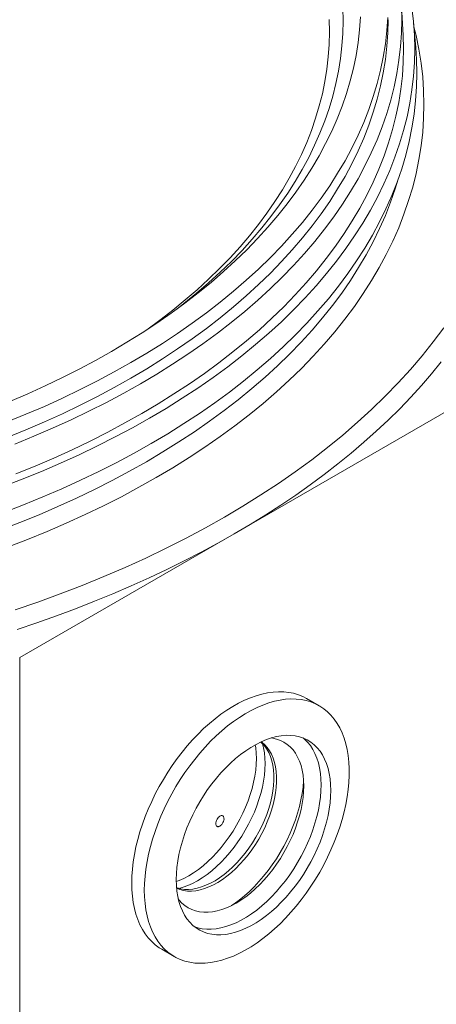
# Model space of a CAD drawing. Units: millimetres. Extents: x 15 to 416, y 5 to 292.
# Drawn here: x 332 to 348, y 165 to 201 of the extents above; entities that cross this region are included whole.
import ezdxf

# ---------------------------------------------------------------- set-up
doc = ezdxf.new("R2010")
doc.units = ezdxf.units.MM

msp = doc.modelspace()

# ---------------------------------------------------------------- linework, layer by layer
at = {"color": 7, "linetype": 'Continuous', "lineweight": 18}
for p, q in [((346.51035, 200.39899), (346.44227, 201.45903)), ((346.97886, 199.7486), (346.90204, 200.6446)), ((348.18303, 186.47286), (340.33415, 181.9418)), ((340.33415, 181.9418), (332.48527, 177.41074)), ((343.44356, 175.65149), (342.98394, 175.91683)), ((337.68437, 166.73671), (338.14399, 166.47138))]:
    msp.add_line(p, q, dxfattribs=at)
at = {"color": 8, "linetype": 'Continuous', "lineweight": 18}
msp.add_line((332.48527, 177.41074), (332.48527, 99.22695), dxfattribs=at)
at = {"color": 7, "linetype": 'Continuous', "lineweight": 18, "flags": 128}
for points in [[(346.84043, 201.19957), (346.89715, 200.70002), (346.93119, 200.19979), (346.94254, 199.69922), (346.93119, 199.19864), (346.89715, 198.69841), (346.84043, 198.19886), (346.76108, 197.70035), (346.65915, 197.2032), (346.53472, 196.70776), (346.38786, 196.21438), (346.21868, 195.72338), (346.02729, 195.2351), (345.81383, 194.74989), (345.57844, 194.26807), (345.32128, 193.78997), (345.04253, 193.31592), (344.74239, 192.84624), (344.42104, 192.38126), (344.07872, 191.9213), (343.71567, 191.46667), (343.33212, 191.01768), (342.92834, 190.57463), (342.50462, 190.13785), (342.06123, 189.70761), (341.59848, 189.28423), (341.1167, 188.86798), (340.6162, 188.45915), (340.09734, 188.05803), (339.56047, 187.66489), (339.00596, 187.27999), (338.43418, 186.90361), (337.84553, 186.53599), (337.24041, 186.1774), (336.61924, 185.82807), (335.98245, 185.48825), (335.33046, 185.15817), (334.66373, 184.83806), (333.98271, 184.52813), (333.28787, 184.2286), (332.57969, 183.93967), (331.85865, 183.66154)], [(346.4535, 201.25407), (346.46469, 200.76072), (346.4535, 200.26737), (346.41995, 199.77435), (346.36405, 199.28201), (346.28584, 198.79069), (346.18539, 198.30071), (346.06275, 197.81242), (345.91801, 197.32615), (345.75127, 196.84223), (345.56264, 196.361), (345.35226, 195.88279), (345.12026, 195.40792), (344.86682, 194.93671), (344.59209, 194.4695), (344.29627, 194.0066), (343.97956, 193.54833), (343.64218, 193.095), (343.28436, 192.64693), (342.90635, 192.20442), (342.50839, 191.76777), (342.09078, 191.33728), (341.65379, 190.91325), (341.19772, 190.49597), (340.72288, 190.08573), (340.22961, 189.6828), (339.71823, 189.28747), (339.18911, 188.9), (338.64259, 188.52065), (338.07906, 188.1497), (337.4989, 187.78739), (336.90252, 187.43396), (336.29031, 187.08968), (335.6627, 186.75476), (335.02012, 186.42944), (334.363, 186.11394), (333.69181, 185.80849), (333.00699, 185.51328), (332.30903, 185.22851)], [(344.30695, 201.1808), (344.3174, 200.71989), (344.30695, 200.25899), (344.2756, 199.7984), (344.22338, 199.33844), (344.15032, 198.87943), (344.05647, 198.42168), (343.94189, 197.96551), (343.80667, 197.51122), (343.6509, 197.05914), (343.47468, 196.60956), (343.27814, 196.1628), (343.0614, 195.71916), (342.82462, 195.27895), (342.56796, 194.84246), (342.2916, 194.41001), (341.99572, 193.98188), (341.68053, 193.55837), (341.34625, 193.13977), (340.9931, 192.72636), (340.62132, 192.31843), (340.23117, 191.91626), (339.82292, 191.52012), (339.39685, 191.13028), (338.95325, 190.74702), (338.49242, 190.3706), (338.23441, 190.16863)], [(345.95367, 200.8465), (345.92063, 200.36104), (345.86559, 199.87624), (345.78858, 199.39244), (345.68966, 198.90996), (345.5689, 198.42915), (345.42638, 197.95033), (345.26219, 197.47383), (345.07646, 196.99997), (344.8693, 196.52907), (344.64085, 196.06148), (344.39129, 195.59749), (344.12077, 195.13743), (343.82948, 194.68162), (343.51762, 194.23037), (343.18541, 193.78398), (342.83307, 193.34277), (342.46084, 192.90704), (342.06899, 192.47707), (341.65777, 192.05318), (341.22747, 191.63565), (340.77838, 191.22476), (340.31082, 190.8208), (339.8251, 190.42404), (339.32156, 190.03476), (338.80053, 189.65322), (338.26239, 189.27969), (337.70749, 188.91442), (337.13622, 188.55765), (336.54896, 188.20965), (335.94613, 187.87063), (335.32813, 187.54084), (334.69539, 187.22051), (334.04834, 186.90984), (333.38743, 186.60906), (332.7131, 186.31837), (332.02582, 186.03797)], [(345.96469, 200.76072), (345.95367, 200.27492), (345.92063, 199.78946), (345.86559, 199.30466), (345.78858, 198.82086), (345.68966, 198.33838), (345.5689, 197.85757), (345.42638, 197.37875), (345.26219, 196.90225), (345.07646, 196.42839), (344.8693, 195.9575), (344.64085, 195.4899), (344.39129, 195.02591), (344.12077, 194.56585), (343.82948, 194.11004), (343.51762, 193.65879), (343.18541, 193.21241), (342.83307, 192.77119), (342.46084, 192.33546), (342.06899, 191.9055), (341.65777, 191.4816), (341.22747, 191.06407), (340.77838, 190.65318), (340.31082, 190.24922), (339.8251, 189.85246), (339.32156, 189.46318), (338.80053, 189.08164), (338.26239, 188.70811), (337.70749, 188.34284), (337.13622, 187.98607), (336.54896, 187.63807), (335.94613, 187.29905), (335.32813, 186.96926), (334.69539, 186.64893), (334.04834, 186.33826), (333.38743, 186.03748), (332.7131, 185.74679), (332.02582, 185.46639)], [(344.95401, 200.86161), (344.922, 200.39125), (344.86867, 199.92153), (344.79406, 199.45278), (344.69822, 198.98531), (344.58121, 198.51946), (344.44312, 198.05553), (344.28404, 197.59385), (344.10409, 197.13473), (343.90337, 196.67849), (343.68203, 196.22543), (343.44023, 195.77588), (343.17813, 195.33014), (342.8959, 194.8885), (342.59374, 194.45129), (342.27186, 194.01879), (341.93048, 193.5913), (341.56984, 193.16912), (341.19017, 192.75253), (340.79174, 192.34183), (340.37483, 191.93728), (339.93971, 191.53917), (339.48669, 191.14778), (339.01608, 190.76336), (338.5282, 190.38619), (338.02339, 190.01652), (337.50198, 189.65461), (336.96434, 189.3007), (336.41084, 188.95503), (335.84186, 188.61785), (335.25778, 188.28938), (334.659, 187.96985), (334.04594, 187.65948), (333.41902, 187.35848), (332.77867, 187.06705), (332.12532, 186.78541)], [(343.80712, 200.76497), (343.8174, 200.31162), (343.80712, 199.85827), (343.77628, 199.40524), (343.72492, 198.95282), (343.65305, 198.50133), (343.56074, 198.05109), (343.44805, 197.60239), (343.31504, 197.15555), (343.16183, 196.71088), (342.9885, 196.26867), (342.79517, 195.82923), (342.58199, 195.39287), (342.34909, 194.95987), (342.09664, 194.53055), (341.82481, 194.10518), (341.53378, 193.68407), (341.22376, 193.2675), (340.89496, 192.85576), (340.54759, 192.44913), (340.18191, 192.04789), (339.79816, 191.65231), (339.3966, 191.26266), (338.97751, 190.87922), (338.54118, 190.50224), (338.08791, 190.13199), (337.618, 189.76871), (337.13178, 189.41266), (337.07036, 189.36902)], [(346.51035, 200.39899), (346.52161, 200.1936), (346.53282, 199.69922), (346.52161, 199.20483), (346.48798, 198.71079), (346.43197, 198.21742), (346.3536, 197.72507), (346.25293, 197.23407), (346.13004, 196.74476), (345.98499, 196.25748), (345.81791, 195.77255), (345.62889, 195.29032), (345.41807, 194.81111), (345.18559, 194.33524), (344.93161, 193.86306), (344.65631, 193.39487), (344.35987, 192.93101), (344.0425, 192.47178), (343.70442, 192.0175), (343.34585, 191.56849), (342.96705, 191.12506), (342.56827, 190.6875), (342.14978, 190.25611), (341.71188, 189.8312), (341.25486, 189.41305), (340.77903, 189.00195), (340.28473, 188.59818), (339.77229, 188.20202), (339.24205, 187.81374), (338.6944, 187.43361), (338.12969, 187.06188), (337.54832, 186.69881), (336.95069, 186.34465), (336.33721, 185.99964), (335.70829, 185.66403), (335.06436, 185.33803), (334.40588, 185.02188), (333.73328, 184.71578), (333.04704, 184.41995), (332.34762, 184.1346)], [(346.97886, 199.7486), (347.00809, 199.30276), (347.01946, 198.80102), (347.00809, 198.29929), (346.97396, 197.79789), (346.91711, 197.29719), (346.83758, 196.79751), (346.73542, 196.29921), (346.61069, 195.80262), (346.46349, 195.30809), (346.29392, 194.81595), (346.10209, 194.32654), (345.88813, 193.8402), (345.65219, 193.35726), (345.39444, 192.87805), (345.11504, 192.4029), (344.8142, 191.93213), (344.49211, 191.46607), (344.14899, 191.00504), (343.78509, 190.54935), (343.40065, 190.09932), (342.99594, 189.65525), (342.57123, 189.21745), (342.12681, 188.78622), (341.66299, 188.36185), (341.18009, 187.94463), (340.67843, 187.53486), (340.15837, 187.1328), (339.62025, 186.73875), (339.06445, 186.35296), (338.49134, 185.9757), (337.90133, 185.60723), (337.2948, 185.2478), (336.67219, 184.89767), (336.03392, 184.55706), (335.38041, 184.22621), (334.71213, 183.90535), (334.02953, 183.5947), (333.33308, 183.29448), (332.62325, 183.00488), (331.90054, 182.7261)], [(348.00127, 189.4838), (347.6189, 188.97003), (347.21337, 188.46221), (346.78496, 187.9607), (346.33394, 187.46583), (345.86065, 186.97794), (345.36539, 186.49737), (344.84851, 186.02446), (344.31036, 185.55951), (343.75131, 185.10286), (343.17175, 184.65481), (342.57207, 184.21568), (341.95269, 183.78575), (341.31402, 183.36534), (340.65651, 182.95471), (339.9806, 182.55417), (339.28676, 182.16398), (338.57547, 181.7844), (337.84721, 181.41571), (337.10248, 181.05814), (336.34179, 180.71196), (335.56566, 180.37738), (334.77463, 180.05465), (333.96924, 179.74399), (333.15003, 179.4456), (332.31758, 179.15969)], [(347.91416, 188.23785), (347.55836, 187.80209), (347.18586, 187.37101), (346.79683, 186.94482), (346.39146, 186.52374), (345.96997, 186.10796), (345.53256, 185.69771), (345.07944, 185.29317), (344.61084, 184.89455), (344.127, 184.50206), (343.62814, 184.11587), (343.11452, 183.73619), (342.5864, 183.3632), (342.04402, 182.99709), (341.48768, 182.63803), (340.91762, 182.28621), (340.33415, 181.9418)], [(340.33415, 181.9418), (339.73755, 181.60497), (339.12811, 181.27588), (338.50614, 180.95471), (337.87195, 180.64161), (337.22584, 180.33673), (336.56814, 180.04022), (335.89917, 179.75224), (335.21927, 179.47292), (334.52878, 179.2024), (333.82802, 178.94082), (333.11736, 178.68831), (332.39714, 178.44499)], [(342.98394, 175.91683), (342.84718, 175.98802), (342.68283, 176.055), (342.51068, 176.10627), (342.3313, 176.14166), (342.14528, 176.16106), (341.95325, 176.1644), (341.75584, 176.15167), (341.55371, 176.12291), (341.34752, 176.07823), (341.13797, 176.01775), (340.92575, 175.9417), (340.71156, 175.85031), (340.49613, 175.74389), (340.28015, 175.62281), (340.06435, 175.48745), (339.84945, 175.33827), (339.63616, 175.17577), (339.42518, 175.00047), (339.21723, 174.81298), (339.01298, 174.6139), (338.81313, 174.40391), (338.61833, 174.18369), (338.42923, 173.95398), (338.24645, 173.71555), (338.07061, 173.46918), (337.90229, 173.21569), (337.74205, 172.95593), (337.59042, 172.69076), (337.4479, 172.42105), (337.31498, 172.14771), (337.19208, 171.87164), (337.07962, 171.59377), (336.97797, 171.315), (336.88746, 171.03628), (336.80841, 170.75852), (336.74107, 170.48265), (336.68567, 170.20958), (336.64239, 169.94022), (336.61137, 169.67547), (336.59271, 169.4162), (336.58649, 169.16329)], [(337.04611, 168.89795), (337.05233, 168.65222), (337.07098, 168.41449), (337.102, 168.18556), (337.14529, 167.96617), (337.20069, 167.75707), (337.26803, 167.55895), (337.34708, 167.37246), (337.43758, 167.19823), (337.53923, 167.03683), (337.6517, 166.88879), (337.7746, 166.75462), (337.90752, 166.63476), (338.05004, 166.5296), (338.20167, 166.4395), (338.36191, 166.36474), (338.53023, 166.30559), (338.70607, 166.26224), (338.88885, 166.23484), (339.07795, 166.22346), (339.27275, 166.22816), (339.4726, 166.24891), (339.67685, 166.28565), (339.8848, 166.33825), (340.09577, 166.40655), (340.30907, 166.4903), (340.52397, 166.58924), (340.73977, 166.70304), (340.95574, 166.83132), (341.17118, 166.97364), (341.38537, 167.12955), (341.59759, 167.29852), (341.80714, 167.47999), (342.01333, 167.67335), (342.21546, 167.87797), (342.41287, 168.09317), (342.6049, 168.31823), (342.79092, 168.55239), (342.9703, 168.7949), (343.14245, 169.04493), (343.3068, 169.30166), (343.4628, 169.56424), (343.60993, 169.83179), (343.74771, 170.10342), (343.87568, 170.37824), (343.99341, 170.65533), (344.10051, 170.93376), (344.19662, 171.21262), (344.28144, 171.49098), (344.35466, 171.76791), (344.41606, 172.0425), (344.46542, 172.31382), (344.50259, 172.58099), (344.52744, 172.8431), (344.53988, 173.0993), (344.53988, 173.34873), (344.52744, 173.59056), (344.50259, 173.82399), (344.46542, 174.04824), (344.41606, 174.26258), (344.35466, 174.46627), (344.28144, 174.65866), (344.19662, 174.83909), (344.10051, 175.00698), (343.99341, 175.16176), (343.87568, 175.30292), (343.74771, 175.42999), (343.60993, 175.54255), (343.4628, 175.64022), (343.3068, 175.72269), (343.14245, 175.78966), (342.9703, 175.84093), (342.79092, 175.87633), (342.6049, 175.89573), (342.41287, 175.89907), (342.21546, 175.88634), (342.01333, 175.85758), (341.80714, 175.81289), (341.59759, 175.75242), (341.38537, 175.67636), (341.17118, 175.58498), (340.95574, 175.47856), (340.73977, 175.35747), (340.52397, 175.22212), (340.30907, 175.07294), (340.09577, 174.91043), (339.8848, 174.73514), (339.67685, 174.54765), (339.4726, 174.34857), (339.27275, 174.13858), (339.07795, 173.91836), (338.88885, 173.68865), (338.70607, 173.45022), (338.53023, 173.20385), (338.36191, 172.95036), (338.20167, 172.6906), (338.05004, 172.42542), (337.90752, 172.15572), (337.7746, 171.88238), (337.6517, 171.60631), (337.53923, 171.32843), (337.43758, 171.04967), (337.34708, 170.77095), (337.26803, 170.49319), (337.20069, 170.21731), (337.14529, 169.94425), (337.102, 169.67489), (337.07098, 169.41014), (337.05233, 169.15087), (337.04611, 168.89795)], [(338.21283, 169.28575), (338.21915, 169.07124), (338.23807, 168.86498), (338.26951, 168.66789), (338.31333, 168.48086), (338.36933, 168.30471), (338.43727, 168.14024), (338.51684, 167.98817), (338.60768, 167.84919), (338.70939, 167.72393), (338.82151, 167.61293), (338.94355, 167.51669), (339.07496, 167.43565), (339.21515, 167.37016), (339.36349, 167.32052), (339.51933, 167.28695), (339.68197, 167.2696), (339.85068, 167.26855), (340.0247, 167.2838), (340.20327, 167.31528), (340.38557, 167.36286), (340.57081, 167.42631), (340.75815, 167.50537), (340.94675, 167.59966), (341.13577, 167.70878), (341.32437, 167.83224), (341.51171, 167.96948), (341.69695, 168.11989), (341.87925, 168.28281), (342.05782, 168.45749), (342.23184, 168.64317), (342.40055, 168.839), (342.56319, 169.04413), (342.71903, 169.25763), (342.86737, 169.47854), (343.00756, 169.70589), (343.13897, 169.93865), (343.26101, 170.17579), (343.37313, 170.41625), (343.47484, 170.65895), (343.56568, 170.90281), (343.64525, 171.14674), (343.71319, 171.38965), (343.76919, 171.63046), (343.81301, 171.86809), (343.84445, 172.10147), (343.86337, 172.32958), (343.86969, 172.55138), (343.86337, 172.76589), (343.84445, 172.97215), (343.81301, 173.16923), (343.76919, 173.35627), (343.71319, 173.53242), (343.64525, 173.69689), (343.56568, 173.84896), (343.47484, 173.98793), (343.37313, 174.1132), (343.26101, 174.2242), (343.13897, 174.32044), (343.00756, 174.40148), (342.86737, 174.46697), (342.71903, 174.51661), (342.56319, 174.55018), (342.40055, 174.56753), (342.23184, 174.56858), (342.05782, 174.55333), (341.87925, 174.52185), (341.69695, 174.47427), (341.51171, 174.41082), (341.32437, 174.33176), (341.13577, 174.23746), (340.94675, 174.12834), (340.75815, 174.00489), (340.57081, 173.86764), (340.38557, 173.71723), (340.20327, 173.55432), (340.0247, 173.37964), (339.85068, 173.19396), (339.68197, 172.99812), (339.51933, 172.793), (339.36349, 172.5795), (339.21515, 172.35858), (339.07496, 172.13124), (338.94355, 171.89847), (338.82151, 171.66133), (338.70939, 171.42088), (338.60768, 171.17818), (338.51684, 170.93432), (338.43727, 170.69039), (338.36933, 170.44748), (338.31333, 170.20667), (338.26951, 169.96904), (338.23807, 169.73565), (338.21915, 169.50755), (338.21283, 169.28575)], [(338.28728, 168.5843), (338.32287, 168.53894), (338.42363, 168.42953), (338.53448, 168.33468), (338.65486, 168.25486), (338.78417, 168.19049), (338.92173, 168.14189), (339.06685, 168.10931), (339.21878, 168.09292), (339.37676, 168.09281), (339.53998, 168.10896), (339.70761, 168.1413), (339.87879, 168.18967), (340.05265, 168.25382), (340.22831, 168.33341), (340.40486, 168.42805), (340.58142, 168.53726), (340.75708, 168.66047), (340.93094, 168.79706), (341.10212, 168.94633), (341.26974, 169.10753), (341.43296, 169.27983), (341.59094, 169.46234), (341.74288, 169.65416), (341.888, 169.85428), (342.02556, 170.0617), (342.15486, 170.27537), (342.27525, 170.49418), (342.3861, 170.71702), (342.48686, 170.94276), (342.57701, 171.17026), (342.65609, 171.39834), (342.7237, 171.62585), (342.77949, 171.85163), (342.82318, 172.07452), (342.85455, 172.2934), (342.87343, 172.50714), (342.87974, 172.71466), (342.87343, 172.9149), (342.85455, 173.10684), (342.82318, 173.2895), (342.77949, 173.46195), (342.7237, 173.62331), (342.65609, 173.77276), (342.57701, 173.90954), (342.48686, 174.03295), (342.3861, 174.14236), (342.27525, 174.23722), (342.15486, 174.31704), (342.02556, 174.38141), (341.888, 174.43), (341.74288, 174.46258), (341.68547, 174.47077)], [(338.87247, 167.56998), (339.00994, 167.52462), (339.16578, 167.49105), (339.32842, 167.4737), (339.49712, 167.47265), (339.67115, 167.4879), (339.84971, 167.51938), (340.03202, 167.56696), (340.21726, 167.63041), (340.40459, 167.70947), (340.59319, 167.80377), (340.78222, 167.91289), (340.97082, 168.03634), (341.15816, 168.17358), (341.34339, 168.324), (341.5257, 168.48691), (341.70427, 168.66159), (341.87829, 168.84727), (342.047, 169.04311), (342.20963, 169.24823), (342.36547, 169.46173), (342.51382, 169.68264), (342.65401, 169.90999), (342.78542, 170.14275), (342.90745, 170.37989), (343.01958, 170.62035), (343.12129, 170.86305), (343.21213, 171.10691), (343.2917, 171.35084), (343.35963, 171.59375), (343.41564, 171.83456), (343.45946, 172.07219), (343.4909, 172.30558), (343.50982, 172.53368), (343.51613, 172.75548), (343.50982, 172.96999), (343.4909, 173.17625), (343.45946, 173.37334), (343.41564, 173.56037), (343.35963, 173.73652), (343.2917, 173.90099), (343.21213, 174.05306), (343.12129, 174.19203), (343.01958, 174.3173), (342.90745, 174.4283), (342.85649, 174.47125)], [(338.21355, 169.21279), (338.32024, 169.25392), (338.4959, 169.33351), (338.67245, 169.42815), (338.84901, 169.53736), (339.02466, 169.66057), (339.19852, 169.79716), (339.3697, 169.94643), (339.53733, 170.10763), (339.70055, 170.27993), (339.85853, 170.46244), (340.01047, 170.65426), (340.15559, 170.85438), (340.29315, 171.0618), (340.42245, 171.27547), (340.54284, 171.49428), (340.65369, 171.71712), (340.75445, 171.94286), (340.8446, 172.17036), (340.92368, 172.39844), (340.99128, 172.62595), (341.04708, 172.85173), (341.09077, 173.07462), (341.12214, 173.2935), (341.14102, 173.50724), (341.14733, 173.71476), (341.14102, 173.915), (341.12214, 174.10694), (341.10433, 174.22033)], [(338.22524, 168.98728), (338.2436, 168.98116), (338.37818, 168.94684), (338.51971, 168.9286), (338.66739, 168.92655), (338.82036, 168.94071), (338.97774, 168.97099), (339.13865, 169.01722), (339.30215, 169.07913), (339.4673, 169.15638), (339.63317, 169.24851), (339.79881, 169.35499), (339.96325, 169.47523), (340.12557, 169.60853), (340.28483, 169.75412), (340.44012, 169.91118), (340.59055, 170.0788), (340.73526, 170.25603), (340.87341, 170.44184), (341.00423, 170.63518), (341.12695, 170.83493), (341.24089, 171.03996), (341.34537, 171.24908), (341.43981, 171.4611), (341.52367, 171.67481), (341.59645, 171.88898), (341.65776, 172.10239), (341.70723, 172.31381), (341.74458, 172.52202), (341.76961, 172.72585), (341.78215, 172.92412), (341.78215, 173.1157), (341.76961, 173.29948), (341.74458, 173.47442), (341.70723, 173.63951), (341.65776, 173.79381), (341.59645, 173.93643), (341.52367, 174.06656), (341.43981, 174.18346), (341.34537, 174.28644), (341.30548, 174.32297)], [(338.22693, 168.9682), (338.34966, 168.91993), (338.48424, 168.8856), (338.62578, 168.86737), (338.77345, 168.86532), (338.92642, 168.87948), (339.08381, 168.90976), (339.24471, 168.95599), (339.40821, 169.0179), (339.57337, 169.09515), (339.73924, 169.18728), (339.90487, 169.29376), (340.06932, 169.414), (340.23163, 169.5473), (340.39089, 169.69289), (340.54618, 169.84995), (340.69661, 170.01757), (340.84132, 170.1948), (340.97948, 170.38061), (341.1103, 170.57395), (341.23302, 170.7737), (341.34695, 170.97873), (341.45144, 171.18785), (341.54588, 171.39987), (341.62973, 171.61358), (341.70252, 171.82775), (341.76383, 172.04116), (341.8133, 172.25257), (341.85065, 172.46079), (341.87567, 172.66462), (341.88822, 172.86289), (341.88822, 173.05446), (341.87567, 173.23825), (341.85065, 173.41319), (341.8133, 173.57828), (341.76383, 173.73258), (341.70252, 173.8752), (341.62973, 174.00533), (341.54588, 174.12222), (341.45144, 174.22521), (341.34695, 174.3137), (341.32284, 174.33105)], [(338.3105, 168.96186), (338.46458, 169.00608), (338.63844, 169.07022), (338.81409, 169.14982), (338.99065, 169.24446), (339.16721, 169.35367), (339.34286, 169.47688), (339.51672, 169.61347), (339.6879, 169.76274), (339.85553, 169.92394), (340.01875, 170.09623), (340.17673, 170.27875), (340.32867, 170.47056), (340.47379, 170.67069), (340.61135, 170.87811), (340.74065, 171.09177), (340.86104, 171.31058), (340.97189, 171.53343), (341.07265, 171.75917), (341.16279, 171.98667), (341.24187, 172.21475), (341.30948, 172.44226), (341.36527, 172.66803), (341.40897, 172.89093), (341.44033, 173.10981), (341.45922, 173.32355), (341.46552, 173.53107), (341.45922, 173.73131), (341.44033, 173.92325), (341.40897, 174.10591), (341.37012, 174.26185)], [(340.23442, 168.33645), (340.33442, 168.40373), (340.52176, 168.54097), (340.707, 168.69138), (340.8893, 168.85429), (341.06787, 169.02898), (341.24189, 169.21465), (341.4106, 169.41049), (341.57324, 169.61561), (341.72908, 169.82911), (341.87742, 170.05003), (342.01761, 170.27738), (342.14902, 170.51014), (342.27106, 170.74728), (342.38318, 170.98773), (342.48489, 171.23044), (342.57573, 171.4743), (342.6553, 171.71823), (342.72324, 171.96114), (342.77924, 172.20194), (342.82306, 172.43957), (342.8545, 172.67296), (342.87342, 172.90106), (342.87383, 172.90854)], [(336.58649, 169.16329), (336.59271, 168.91755), (336.61137, 168.67983), (336.64239, 168.45089), (336.68567, 168.23151), (336.74107, 168.02241), (336.80841, 167.82428), (336.88746, 167.63779), (336.97797, 167.46356), (337.07962, 167.30216), (337.19208, 167.15413), (337.31498, 167.01996), (337.4479, 166.90009), (337.59042, 166.79493), (337.68437, 166.73671)]]:
    msp.add_lwpolyline(points, dxfattribs=at)
at = {"color": 8, "linetype": 'Continuous', "lineweight": 18, "flags": 128}
for points in [[(346.91441, 200.50029), (346.99239, 200.17921), (347.09535, 199.67702), (347.17551, 199.17344), (347.2328, 198.66883), (347.26719, 198.16352), (347.27866, 197.65787), (347.26719, 197.15221), (347.2328, 196.6469), (347.17551, 196.14229), (347.09535, 195.63871), (346.99239, 195.13652), (346.86669, 194.63606), (346.71834, 194.13766), (346.54745, 193.64168), (346.35412, 193.14845), (346.13849, 192.65832), (345.90071, 192.17161), (345.64094, 191.68865), (345.35937, 191.20979), (345.05617, 190.73535), (344.73157, 190.26566), (344.38578, 189.80103), (344.01904, 189.34178), (343.6316, 188.88823), (343.22372, 188.4407), (342.7957, 187.99948), (342.34781, 187.56488), (341.88037, 187.1372), (341.3937, 186.71672), (340.88812, 186.30375), (340.364, 185.89856), (339.82168, 185.50143), (339.26154, 185.11263), (338.68396, 184.73242), (338.08934, 184.36108), (337.47808, 183.99884), (336.85061, 183.64597), (336.20735, 183.30271), (335.54875, 182.96928), (334.87525, 182.64591), (334.18732, 182.33284), (333.48543, 182.03027), (332.77006, 181.73841), (332.0417, 181.45746)], [(346.34561, 194.95902), (346.22791, 194.56993), (346.05956, 194.08134), (345.86912, 193.59546), (345.6567, 193.11263), (345.42247, 192.63318), (345.16657, 192.15742), (344.88919, 191.6857), (344.59052, 191.21833), (344.27075, 190.75564), (343.93012, 190.29793), (343.56884, 189.84553), (343.18718, 189.39875), (342.78539, 188.95788), (342.36374, 188.52324), (341.92253, 188.09512), (341.46206, 187.67381), (340.98264, 187.25961), (340.4846, 186.85279), (339.96829, 186.45364), (339.43405, 186.06242), (338.88226, 185.67942), (338.31329, 185.30488), (337.72753, 184.93907), (337.12539, 184.58224), (336.50727, 184.23463), (335.8736, 183.89648), (335.22481, 183.56802), (334.56136, 183.24948), (333.88368, 182.94107), (333.19225, 182.64301), (332.48755, 182.3555), (331.77005, 182.07874)]]:
    msp.add_lwpolyline(points, dxfattribs=at)
at = {"color": 7, "linetype": 'Continuous', "lineweight": 18}
msp.add_open_spline([(339.76623, 171.57235), (339.74678, 171.54784), (339.70752, 171.49835), (339.67408, 171.4122), (339.66202, 171.33724), (339.6691, 171.28246), (339.68572, 171.24921), (339.70893, 171.22969), (339.73671, 171.2222), (339.77156, 171.22569), (339.81732, 171.24566), (339.87474, 171.29373), (339.92866, 171.37077), (339.96, 171.45802), (339.9646, 171.53137), (339.95254, 171.58084), (339.93055, 171.61347), (339.90161, 171.63074), (339.86865, 171.6335), (339.8311, 171.62342), (339.7959, 171.60159), (339.77458, 171.58059), (339.76623, 171.57235)], degree=3, knots=[0, 0, 0, 0, 0.07962351, 0.16073559, 0.23438041, 0.28123656, 0.31661556, 0.34563294, 0.37472006, 0.40272075, 0.44500924, 0.50729401, 0.59373544, 0.68146599, 0.7427425, 0.78811723, 0.82375392, 0.85960111, 0.89088056, 0.92244069, 0.96959458, 1, 1, 1, 1], dxfattribs=at)

doc.saveas('drawing.dxf')
